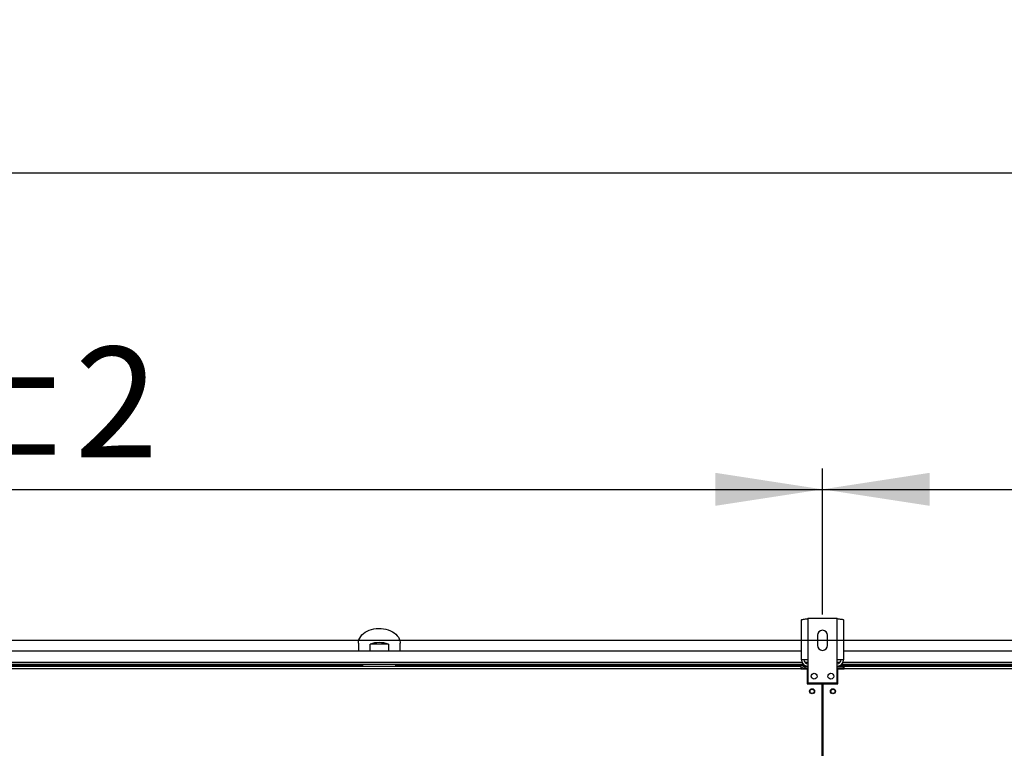
# Model space of a CAD drawing. Units: millimetres. Extents: x 5 to 414, y 3 to 291.
# Drawn here: x 106 to 153, y 175 to 210 of the extents above; entities that cross this region are included whole.
import ezdxf

# ---------------------------------------------------------------- set-up
doc = ezdxf.new("R2010")
doc.units = ezdxf.units.MM
doc.layers.add('GEOMETRY', color=7, linetype='Continuous')
doc.styles.add('SLDTEXTSTYLE0', font='TXT', dxfattribs={"width": 0.605})
doc.dimstyles.new('SLDDIMSTYLE2', dxfattribs={"dimtxt": 5.136637, "dimasz": 3.5, "dimexe": 0, "dimexo": 0.0625, "dimgap": 1.284159, "dimtad": 1, "dimdec": 0, "dimlfac": 25, "dimrnd": 1e-09, "dimzin": 12, "dimdsep": 46, "dimtxsty": 'SLDTEXTSTYLE0', "dimsah": 1, "dimcen": 0.09, "dimadec": 0, "dimazin": 3, "dimtol": 1, "dimtp": 10, "dimtm": 10, "dimtfac": 1, "dimtdec": 0, "dimtofl": 0, "dimtmove": 0, "dimatfit": 3, "dimfxl": 0, "dimfrac": 2, "dimtolj": 1, "dimarcsym": 0})
doc.dimstyles.new('SLDDIMSTYLE4', dxfattribs={"dimtxt": 5.136637, "dimasz": 3.5, "dimexe": 0, "dimexo": 0.0625, "dimgap": 1.284159, "dimtad": 1, "dimdec": 0, "dimlfac": 25, "dimrnd": 1e-09, "dimzin": 12, "dimdsep": 46, "dimtxsty": 'SLDTEXTSTYLE0', "dimsah": 1, "dimcen": 0.09, "dimadec": 0, "dimazin": 3, "dimtol": 1, "dimtp": 2, "dimtm": 2, "dimtfac": 1, "dimtdec": 0, "dimtmove": 0, "dimatfit": 0, "dimfxl": 0, "dimfrac": 2, "dimtolj": 1, "dimarcsym": 0})
doc.dimstyles.new('SLDDIMSTYLE5', dxfattribs={"dimtxt": 5.136637, "dimasz": 3.5, "dimexe": 0, "dimexo": 0.0625, "dimgap": 1.284159, "dimtad": 1, "dimdec": 0, "dimlfac": 25, "dimrnd": 1e-09, "dimzin": 12, "dimdsep": 46, "dimtxsty": 'SLDTEXTSTYLE0', "dimsah": 1, "dimcen": 0.09, "dimadec": 0, "dimazin": 3, "dimtol": 1, "dimtp": 2, "dimtm": 2, "dimtfac": 1, "dimtdec": 0, "dimtofl": 0, "dimtmove": 0, "dimatfit": 3, "dimfxl": 0, "dimfrac": 2, "dimtolj": 1, "dimarcsym": 0})

# ---------------------------------------------------------------- blocks, each defined once
blk = doc.blocks.new('_D_4')
at = {"layer": 'GEOMETRY'}
for p, q in [((31.977, 180.032), (31.977, 203.203)), ((304.537, 179.951), (304.537, 203.203)), ((31.977, 202.203), (304.537, 202.203))]:
    blk.add_line(p, q, dxfattribs=at)
for points in [[(31.977, 202.203), (37.113, 201.413), (37.113, 202.993)], [(304.537, 202.203), (299.4, 202.993), (299.4, 201.413)]]:
    blk.add_solid(points, dxfattribs=at)
at = {"layer": 'GEOMETRY', "char_height": 5.2917, "attachment_point": 1, "style": 'SLDTEXTSTYLE0'}
for s, insert in [('±10', (171.246, 209.024)), ('6814', (153.582, 209.024))]:
    blk.add_mtext(s, dxfattribs=dict(at, insert=insert))
blk = doc.blocks.new('_D_7')
at = {"layer": 'GEOMETRY'}
for p, q in [((326.422, 179.815), (326.422, 189.693)), ((53.005, 179.815), (327.422, 179.815)), ((326.422, 179.815), (326.422, 150.335)), ((52.846, 150.335), (327.422, 150.335)), ((326.422, 150.335), (326.422, 140.457))]:
    blk.add_line(p, q, dxfattribs=at)
for points in [[(326.422, 179.815), (327.212, 184.951), (325.632, 184.951)], [(326.422, 150.335), (325.632, 145.198), (327.212, 145.198)]]:
    blk.add_solid(points, dxfattribs=at)
at = {"layer": 'GEOMETRY', "char_height": 5.2917, "attachment_point": 1, "rotation": 90, "style": 'SLDTEXTSTYLE0'}
for s, insert in [('±2', (319.601, 168.064)), ('737', (319.601, 154.32))]:
    blk.add_mtext(s, dxfattribs=dict(at, insert=insert))
blk = doc.blocks.new('_D_8')
at = {"layer": 'GEOMETRY'}
for p, q in [((48.257, 181.055), (48.257, 188.046)), ((144.257, 181.055), (144.257, 188.046)), ((48.257, 187.046), (144.257, 187.046))]:
    blk.add_line(p, q, dxfattribs=at)
for points in [[(48.257, 187.046), (53.393, 186.256), (53.393, 187.837)], [(144.257, 187.046), (139.12, 187.837), (139.12, 186.256)]]:
    blk.add_solid(points, dxfattribs=at)
at = {"layer": 'GEOMETRY', "char_height": 5.2917, "attachment_point": 1, "style": 'SLDTEXTSTYLE0'}
for s, insert in [('±2', (101.206, 193.868)), ('2400', (83.542, 193.868))]:
    blk.add_mtext(s, dxfattribs=dict(at, insert=insert))
blk = doc.blocks.new('_D_9')
at = {"layer": 'GEOMETRY'}
for p, q in [((144.257, 181.055), (144.257, 188.046)), ((192.257, 181.055), (192.257, 188.046)), ((144.257, 187.046), (192.257, 187.046))]:
    blk.add_line(p, q, dxfattribs=at)
for points in [[(144.257, 187.046), (149.393, 186.256), (149.393, 187.837)], [(192.257, 187.046), (187.12, 187.837), (187.12, 186.256)]]:
    blk.add_solid(points, dxfattribs=at)
at = {"layer": 'GEOMETRY', "char_height": 5.2917, "attachment_point": 1, "style": 'SLDTEXTSTYLE0'}
for s, insert in [('±2', (173.206, 193.868)), ('1200', (155.542, 193.868))]:
    blk.add_mtext(s, dxfattribs=dict(at, insert=insert))

msp = doc.modelspace()

# ---------------------------------------------------------------- linework, layer by layer
at = {"color": 7, "linetype": 'Continuous', "lineweight": 25}
for p, q in [((143.245, 178.887), (143.245, 180.793)), ((143.557, 180.855), (143.557, 178.887)), ((144.957, 180.855), (143.557, 180.855)), ((144.957, 178.887), (144.957, 180.855)), ((145.269, 180.793), (145.269, 178.887)), ((144.017, 180.055), (144.017, 179.575)), ((144.497, 179.575), (144.497, 180.055)), ((143.245, 179.295), (49.269, 179.295)), ((122.017, 179.677), (122.017, 179.295)), ((122.581, 179.295), (122.581, 179.634)), ((123.453, 179.634), (122.581, 179.634)), ((123.453, 179.634), (123.453, 179.295)), ((124.017, 179.295), (124.017, 179.677)), ((191.245, 179.295), (145.269, 179.295)), ((143.557, 178.887), (143.245, 178.887)), ((143.557, 178.887), (143.557, 177.775)), ((144.957, 177.775), (144.957, 178.887)), ((145.269, 178.887), (144.957, 178.887)), ((143.348, 178.655), (49.166, 178.655)), ((97.297, 178.575), (143.217, 178.575)), ((143.217, 178.455), (97.297, 178.455)), ((143.217, 178.575), (143.217, 178.455)), ((143.217, 178.455), (143.217, 178.447)), ((143.217, 178.447), (143.517, 178.447)), ((143.417, 178.575), (143.417, 178.495)), ((143.417, 178.575), (143.557, 178.575)), ((143.417, 178.495), (143.557, 178.495)), ((143.557, 178.467), (143.417, 178.467)), ((143.517, 178.447), (143.517, 177.735)), ((144.957, 178.575), (145.257, 178.575)), ((144.957, 178.495), (145.257, 178.495)), ((145.257, 178.467), (144.957, 178.467)), ((144.997, 177.735), (144.997, 178.447)), ((144.997, 178.447), (145.297, 178.447)), ((191.348, 178.655), (145.166, 178.655)), ((145.257, 178.495), (145.257, 178.575)), ((145.257, 178.467), (145.257, 178.447)), ((145.297, 178.455), (145.297, 178.575)), ((145.297, 178.575), (191.217, 178.575)), ((145.297, 178.447), (145.297, 178.455)), ((191.217, 178.455), (145.297, 178.455)), ((143.517, 177.735), (144.247, 177.735)), ((143.557, 177.775), (144.957, 177.775)), ((144.247, 152.415), (144.247, 177.735)), ((144.267, 177.735), (144.267, 152.415)), ((144.267, 177.735), (144.997, 177.735)), ((144.267, 175.735), (144.247, 175.735)), ((144.247, 175.335), (144.267, 175.335))]:
    msp.add_line(p, q, dxfattribs=at)
at = {"color": 8, "linetype": 'Continuous', "lineweight": 25}
for p, q in [((143.274, 178.755), (49.24, 178.755)), ((122.217, 178.613), (97.225, 178.613)), ((143.407, 178.613), (123.816, 178.613)), ((143.557, 178.755), (143.417, 178.755)), ((143.417, 178.467), (143.417, 178.447)), ((145.097, 178.755), (144.957, 178.755)), ((191.407, 178.613), (145.107, 178.613)), ((191.274, 178.755), (145.24, 178.755))]:
    msp.add_line(p, q, dxfattribs=at)
at = {"color": 7, "linetype": 'Continuous', "lineweight": 25, "flags": 128}
for points in [[(122.017, 179.677), (122.024, 179.76), (122.045, 179.843), (122.079, 179.923), (122.127, 180), (122.187, 180.072), (122.259, 180.138), (122.342, 180.198), (122.434, 180.251), (122.534, 180.296), (122.641, 180.332), (122.753, 180.359), (122.869, 180.376), (122.987, 180.383), (123.106, 180.381), (123.223, 180.369), (123.337, 180.346), (123.447, 180.315), (123.551, 180.275), (123.647, 180.226), (123.734, 180.169), (123.812, 180.106), (123.878, 180.036), (123.932, 179.962), (123.973, 179.883), (124.001, 179.802), (124.015, 179.719), (124.017, 179.677)], [(143.717, 178.089), (143.719, 178.072), (143.72, 178.064)]]:
    msp.add_lwpolyline(points, dxfattribs=at)
at = {"color": 7, "linetype": 'Continuous', "lineweight": 25}
for centre, radius in [((143.857, 178.095), 0.14), ((144.657, 178.095), 0.14), ((143.757, 177.375), 0.12), ((143.757, 177.375), 0.1), ((144.757, 177.375), 0.12), ((144.757, 177.375), 0.1)]:
    msp.add_circle(centre, radius, dxfattribs=at)
for centre, radius, start, end in [((144.257, 180.055), 0.24, 0, 180), ((123.017, 178.332), 1.373, 71.4926, 108.5074), ((144.257, 179.575), 0.24, 180, 0), ((143.557, 178.887), 0.312, 180, 267.0984), ((143.557, 178.887), 0.192, 180, 270), ((144.957, 178.887), 0.192, 270, 0), ((144.957, 178.887), 0.312, 272.9016, 0)]:
    msp.add_arc(centre, radius, start, end, dxfattribs=at)
for centre, major_axis, ratio, start_param, end_param in [((123.017, 178.659), (0, 1.178), 0.678897, 1.609666, 1.641884), ((123.017, 178.715), (0, 1.131), 0.707107, 1.624489, 1.694858), ((123.017, 178.715), (0, 1.131), 0.707107, 4.588327, 4.658786), ((123.017, 178.659), (0, 1.178), 0.678897, 4.641301, 4.67352)]:
    msp.add_ellipse(centre, major_axis=major_axis, ratio=ratio, start_param=start_param, end_param=end_param, dxfattribs=at)
for points, knots in [([(143.245, 180.793), (143.248, 180.798), (143.255, 180.807), (143.31, 180.82), (143.39, 180.833), (143.478, 180.845), (143.535, 180.852), (143.557, 180.855)], [0, 0, 0, 0, 0.216358, 0.432723, 0.649088, 0.865454, 1, 1, 1, 1]), ([(144.957, 180.855), (144.992, 180.85), (145.063, 180.841), (145.157, 180.828), (145.228, 180.815), (145.264, 180.803), (145.267, 180.796), (145.269, 180.793)], [0, 0, 0, 0, 0.2163578, 0.4327231, 0.6490884, 0.8654536, 1, 1, 1, 1]), ([(143.417, 178.575), (143.398, 178.573), (143.362, 178.569), (143.313, 178.541), (143.276, 178.499), (143.266, 178.464), (143.26, 178.447)], [0, 0, 0, 0, 0.25162, 0.503257, 0.754894, 1, 1, 1, 1]), ([(143.327, 178.447), (143.33, 178.448), (143.346, 178.452), (143.378, 178.459), (143.407, 178.465), (143.417, 178.467)], [0, 0, 0, 0, 0.102539, 0.677189, 1, 1, 1, 1]), ([(143.417, 178.495), (143.407, 178.494), (143.387, 178.492), (143.363, 178.475), (143.348, 178.461), (143.346, 178.451), (143.346, 178.451)], [0, 0, 0, 0, 0.33248, 0.66496, 0.997309, 1, 1, 1, 1])]:
    msp.add_open_spline(points, degree=3, knots=knots, dxfattribs=at)
for points in [[(122.217, 178.613), (122.217, 178.616), (122.217, 178.621), (122.217, 178.629), (122.217, 178.636), (122.217, 178.643), (122.217, 178.648), (122.217, 178.652), (122.217, 178.654), (122.217, 178.655), (122.217, 178.655)], [(123.816, 178.655), (123.816, 178.655), (123.816, 178.654), (123.816, 178.652), (123.816, 178.648), (123.816, 178.643), (123.816, 178.636), (123.816, 178.629), (123.816, 178.621), (123.816, 178.616), (123.816, 178.613)]]:
    msp.add_open_spline(points, degree=3, dxfattribs=at)

# ---------------------------------------------------------------- dimensions: what is measured, and where the dimension line sits
at = {"layer": 'GEOMETRY'}
for base, p1, p2, dimstyle, picture, middle in [((304.537, 202.203), (31.977, 179.032), (304.537, 178.951), 'SLDDIMSTYLE2', '_D_4', (168.257, 202.203)), ((144.257, 187.046), (48.257, 180.055), (144.257, 180.055), 'SLDDIMSTYLE5', '_D_8', (96.257, 187.046)), ((192.257, 187.046), (144.257, 180.055), (192.257, 180.055), 'SLDDIMSTYLE5', '_D_9', (168.257, 187.046))]:
    dim = msp.add_linear_dim(base=base, p1=p1, p2=p2, dimstyle=dimstyle, dxfattribs=at)
    dim.commit()
    dim.dimension.update_dxf_attribs({"geometry": picture, "text_midpoint": middle, "dimtype": 160})
dim = msp.add_linear_dim(base=(326.422, 150.335), p1=(52.005, 179.815), p2=(51.846, 150.335), angle=90, dimstyle='SLDDIMSTYLE4', dxfattribs=at)
dim.commit()
dim.dimension.update_dxf_attribs({"geometry": '_D_7', "text_midpoint": (326.422, 165.075), "dimtype": 160})

doc.saveas('drawing.dxf')
